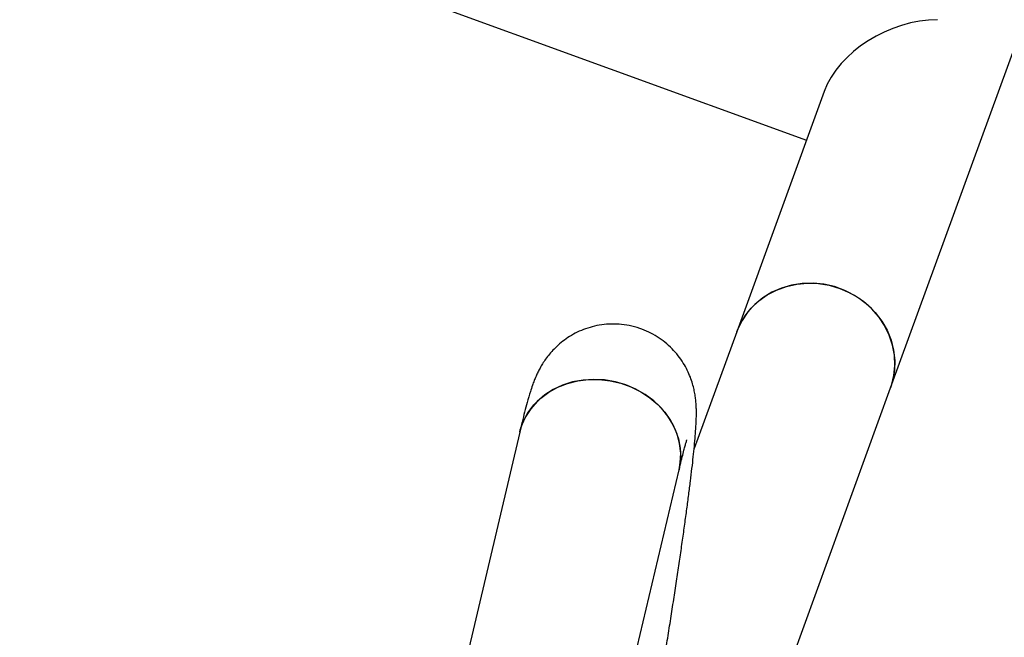
# Model space of a CAD drawing. Units: millimetres. Extents: x 5 to 133, y 7 to 107.
# Drawn here: x 40 to 43, y 71 to 72 of the extents above; entities that cross this region are included whole.
import ezdxf

# ---------------------------------------------------------------- set-up
doc = ezdxf.new("R2010")
doc.units = ezdxf.units.MM

msp = doc.modelspace()

# ---------------------------------------------------------------- linework, layer by layer
at = {"color": 7, "linetype": 'Continuous', "lineweight": 25}
for p, q in [((42.4639, 71.5553), (43.8832, 75.4551)), ((40.337, 72.8593), (42.2583, 72.16)), ((42.3015, 72.2789), (42.088, 71.6921)), ((42.088, 71.6921), (41.9843, 71.4072)), ((42.1935, 70.8124), (42.4639, 71.5553)), ((41.558, 71.4476), (41.2706, 70.229)), ((41.6599, 70.1372), (41.9473, 71.3557))]:
    msp.add_line(p, q, dxfattribs=at)
at = {"color": 7, "linetype": 'Continuous', "lineweight": 25, "flags": 128}
for points in [[(42.088, 71.6921), (42.0953, 71.7093), (42.1079, 71.7308), (42.1234, 71.7504), (42.1417, 71.7677), (42.1624, 71.7825), (42.1851, 71.7944), (42.2094, 71.8033), (42.2349, 71.809), (42.2611, 71.8114), (42.2876, 71.8104), (42.3139, 71.8061), (42.3395, 71.7985)], [(42.4639, 71.5553), (42.4659, 71.5612), (42.4718, 71.5854), (42.4743, 71.6102), (42.4732, 71.6353), (42.4686, 71.6601), (42.4605, 71.6844), (42.4492, 71.7075), (42.4347, 71.7291), (42.4175, 71.7489), (42.3977, 71.7664), (42.3757, 71.7814), (42.352, 71.7936), (42.3269, 71.8027), (42.3008, 71.8087), (42.2744, 71.8113), (42.2479, 71.8106), (42.222, 71.8066), (42.197, 71.7993), (42.1735, 71.7888), (42.1517, 71.7755), (42.1322, 71.7594), (42.1153, 71.7409), (42.1012, 71.7203), (42.0902, 71.6979), (42.088, 71.6921)], [(42.3395, 71.7985), (42.364, 71.7879), (42.3869, 71.7743), (42.4079, 71.758), (42.4264, 71.7393), (42.4423, 71.7185), (42.4553, 71.6961), (42.465, 71.6724), (42.4713, 71.6478), (42.4742, 71.6227), (42.4735, 71.5977), (42.4693, 71.5732), (42.4639, 71.5553)], [(41.9473, 71.3557), (41.9503, 71.3733), (41.9512, 71.3965), (41.9485, 71.4198), (41.9423, 71.4428), (41.9327, 71.4651), (41.9199, 71.4862), (41.9041, 71.5058), (41.8856, 71.5236), (41.8648, 71.5391), (41.8419, 71.5523), (41.8174, 71.5627), (41.7918, 71.5703), (41.7655, 71.5748), (41.739, 71.5763), (41.7127, 71.5746), (41.6871, 71.5699), (41.6627, 71.5621), (41.6399, 71.5515), (41.6191, 71.5383), (41.6007, 71.5225), (41.585, 71.5047), (41.5723, 71.485), (41.5628, 71.4638), (41.558, 71.4476)], [(41.558, 71.4476), (41.5593, 71.4527), (41.5671, 71.4745), (41.5782, 71.495), (41.5925, 71.5138), (41.6096, 71.5307), (41.6292, 71.5452), (41.6511, 71.5572), (41.6747, 71.5664), (41.6998, 71.5726), (41.7258, 71.5758), (41.7523, 71.5759), (41.7787, 71.5729)], [(41.7787, 71.5729), (41.8048, 71.5668), (41.8298, 71.5578), (41.8536, 71.546), (41.8755, 71.5316), (41.8952, 71.5149), (41.9124, 71.4962), (41.9267, 71.4758), (41.9379, 71.4541), (41.9458, 71.4314), (41.9503, 71.4082), (41.9512, 71.3849), (41.9486, 71.3619), (41.9473, 71.3557)]]:
    msp.add_lwpolyline(points, dxfattribs=at)
at = {"color": 7, "linetype": 'Continuous', "lineweight": 25}
msp.add_ellipse((42.5146, 72.2795), major_axis=(0.212, 0.0988), ratio=0.680247, start_param=0.973451, end_param=2.544247, dxfattribs=at)
for points, knots in [([(41.9081, 70.8737), (41.9103, 70.8873), (41.9152, 70.9174), (41.9224, 70.9628), (41.9298, 71.01), (41.9368, 71.0558), (41.9435, 71.1002), (41.9499, 71.143), (41.9558, 71.184), (41.9613, 71.2231), (41.9664, 71.2603), (41.971, 71.2953), (41.9752, 71.3283), (41.9789, 71.359), (41.9821, 71.3875), (41.9848, 71.414), (41.987, 71.4387), (41.9887, 71.4627), (41.9896, 71.4833), (41.9896, 71.5006), (41.9891, 71.514), (41.9881, 71.5256), (41.9865, 71.5379), (41.984, 71.5511), (41.9803, 71.5657), (41.975, 71.5816), (41.9675, 71.5988), (41.9577, 71.6166), (41.9452, 71.6345), (41.9303, 71.6515), (41.9131, 71.6671), (41.894, 71.6808), (41.8732, 71.6922), (41.8505, 71.7015), (41.8261, 71.708), (41.8009, 71.7114), (41.7762, 71.7116), (41.7525, 71.709), (41.7298, 71.7037), (41.7086, 71.6962), (41.689, 71.6867), (41.6713, 71.6756), (41.6555, 71.6634), (41.642, 71.6507), (41.6306, 71.638), (41.6212, 71.6258), (41.6136, 71.6143), (41.6073, 71.6035), (41.6021, 71.5932), (41.5975, 71.5831), (41.5931, 71.5726), (41.5886, 71.5603), (41.5829, 71.543), (41.5768, 71.5221), (41.5701, 71.4972), (41.5641, 71.4733), (41.56, 71.4559), (41.558, 71.4476)], [0, 0, 0, 0, 0.022038, 0.048789, 0.075557, 0.102347, 0.129166, 0.156019, 0.182919, 0.209878, 0.236915, 0.264056, 0.291341, 0.318831, 0.346625, 0.374893, 0.40397, 0.434609, 0.469091, 0.491687, 0.50506, 0.5169, 0.527388, 0.537218, 0.546934, 0.556864, 0.56737, 0.578508, 0.590123, 0.602037, 0.614131, 0.626334, 0.638603, 0.650911, 0.664427, 0.677541, 0.690256, 0.702612, 0.714636, 0.726339, 0.73772, 0.74876, 0.759417, 0.769627, 0.779336, 0.788594, 0.79763, 0.80683, 0.816554, 0.827421, 0.840268, 0.856444, 0.878778, 0.917045, 0.946505, 0.974386, 1, 1, 1, 1]), ([(41.9473, 71.3557), (41.9483, 71.3598), (41.951, 71.3712), (41.955, 71.3875), (41.959, 71.4029), (41.9621, 71.4145), (41.9644, 71.4225), (41.9658, 71.427), (41.9665, 71.429), (41.9664, 71.4286), (41.9663, 71.4285)], [0, 0, 0, 0, 0.099549, 0.278677, 0.453909, 0.605218, 0.745314, 0.871357, 0.981668, 1, 1, 1, 1])]:
    msp.add_open_spline(points, degree=3, knots=knots, dxfattribs=at)

doc.saveas('drawing.dxf')
